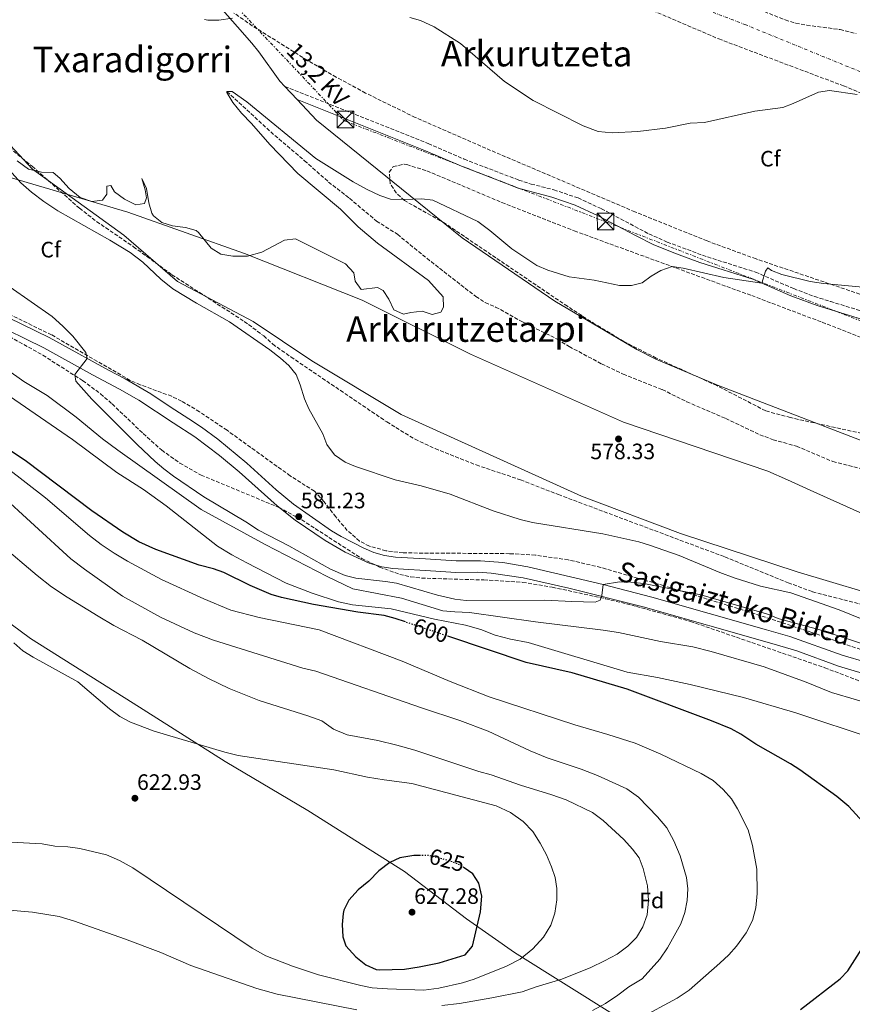
# Model space of a CAD drawing. Units: metres. Extents: x 562894 to 566315, y 4751854 to 4754199.
# Drawn here: x 563151 to 563526, y 4752575 to 4753018 of the extents above; entities that cross this region are included whole.
import ezdxf
from ezdxf.enums import TextEntityAlignment as Align

# ---------------------------------------------------------------- set-up
doc = ezdxf.new("R2010")
doc.units = ezdxf.units.M
doc.header["$MEASUREMENT"] = 0
for name, pattern in [('DGN Style 3', [2.435891, 1.739922, -0.695969]), ('DGN Style 4', [2.785615, 1.391938, -0.695969, 0.00174, -0.695969]), ('DGN Style 5', [1.217945, 0.521977, -0.695969]), ('DGN Style 7', [3.479844, 1.56593, -0.695969, 0.521977, -0.695969])]:
    doc.linetypes.add(name, pattern=pattern)
for name, color, linetype, lineweight in [('Camino', 7, 'DGN Style 3', 0), ('Cota de curva de nivel directora', 7, 'Continuous', 0), ('Cota de punto acotado terreno', 7, 'Continuous', 0), ('Curva de nivel directora', 30, 'Continuous', 30), ('Curva de nivel directora no vista', 30, 'DGN Style 5', 30), ('Curva de nivel intermedia', 30, 'Continuous', 0), ('Etiqueta de zona arbolada', 92, 'Continuous', 0), ('Ferrocarril vía ancha', 7, 'DGN Style 4', 0), ('Límite de municipio', 7, 'Continuous', 0), ('Línea de asfalto', 7, 'Continuous', 13), ('Línea de pista pavimentada', 7, 'Continuous', 0), ('Línea eléctrica', 6, 'DGN Style 7', 0), ('Margen derecho', 7, 'Continuous', 0), ('Punto acotado terreno (símbolo)', 7, 'Continuous', 0), ('Tensión línea eléctrica', 7, 'Continuous', 0), ('Texto de rotulación de espacio menor sin especificar', 7, 'Continuous', 0), ('Texto de Área (paraje) menor', 7, 'Continuous', 0), ('Torre eléctrica', 7, 'Continuous', 0), ('Transformador', 7, 'Continuous', 0), ('Vaguada', 142, 'DGN Style 3', 13), ('Zona arbolada', 92, 'DGN Style 3', 0)]:
    doc.layers.add(name, color=color, linetype=linetype, lineweight=lineweight)
doc.styles.add('Style-Arial', font='arial.ttf')

# ---------------------------------------------------------------- blocks, each defined once
blk = doc.blocks.new('5PATER')
at = {"layer": 'Punto acotado terreno (símbolo)', "linetype": 'Continuous', "lineweight": 0}
h = blk.add_hatch(color=51, dxfattribs=at)
edge = h.paths.add_edge_path()
edge.add_ellipse((0, 0), major_axis=(-0.11, -0.111), ratio=0.999422, start_angle=0, end_angle=360)
blk = doc.blocks.new('5TME')
at = {"layer": 'Transformador', "color": 7, "linetype": 'Continuous', "lineweight": 0}
for p, q in [((-0.375, 0.375), (0.375, -0.375)), ((0.3723, 0.3776), (-0.3716, -0.3784))]:
    blk.add_line(p, q, dxfattribs=at)
at = {"layer": 'Transformador', "color": 7, "linetype": 'Continuous', "lineweight": 0, "flags": 128}
blk.add_lwpolyline([(-0.375, -0.375), (0.375, -0.375), (0.375, 0.375), (-0.375, 0.375), (-0.3716, -0.3784)], dxfattribs=at)

msp = doc.modelspace()

# ---------------------------------------------------------------- linework, layer by layer
at = {"layer": 'Camino', "color": 7, "linetype": 'DGN Style 3', "lineweight": 0}
msp.add_polyline3d([(563270.78, 4752987.82, 581.2), (563335.35, 4752962.1, 581.95), (563351.54, 4752955.09, 582.53), (563376.02, 4752945.68, 583.3), (563381.66, 4752943.9, 583.28), (563391.91, 4752941.3, 583.24), (563402.75, 4752937.63, 583.18), (563413.31, 4752932.77, 583.06), (563434.64, 4752921.46, 581.27), (563442.9, 4752917.82, 580.84), (563458.73, 4752911.86, 580.51), (563482.63, 4752904.27, 579.76), (563499.85, 4752896.83, 579.26), (563509.21, 4752893.31, 578.98), (563516.34, 4752891.05, 578.64), (563535.4, 4752885.21, 576.77)], dxfattribs=at)
at = {"layer": 'Curva de nivel directora', "color": 30, "linetype": 'Continuous', "lineweight": 30, "flags": 128}
for points, elevation in [([(563325.02, 4752746.84), (563320.37, 4752748.39), (563315.54, 4752749.68), (563303.56, 4752751.3), (563283.67, 4752754.65), (563269.33, 4752757.78), (563264.54, 4752759.2), (563255.1, 4752763.28), (563243.26, 4752769.03), (563238.58, 4752770.8), (563232.26, 4752772.4), (563212.7, 4752779.46), (563205.02, 4752782.91), (563197.77, 4752787.22), (563183.82, 4752796.92), (563153.88, 4752819.47), (563126.95, 4752837.2)], 600), ([(563532.4, 4752655.3), (563524.73, 4752663.76), (563519.33, 4752668.24), (563502.62, 4752680.25), (563498.41, 4752682.96), (563482.81, 4752691.84), (563476, 4752696.32), (563471.66, 4752698.8), (563462.85, 4752702.39), (563424.82, 4752716.64), (563400.06, 4752723.92), (563379.47, 4752728.66), (563344.52, 4752740.33)], 600), ([(563331.66, 4752641.72), (563328.82, 4752641.76), (563322.58, 4752640.64), (563318.03, 4752638.56), (563313.11, 4752634.84), (563308.5, 4752630.24), (563303.74, 4752626.32), (563299.62, 4752621.6), (563297.39, 4752617.12), (563296.98, 4752615.68), (563296.53, 4752610.69), (563296.81, 4752605.19), (563298.18, 4752601.12), (563302.74, 4752596.16), (563307.18, 4752592.48), (563311.81, 4752590.42), (563313.5, 4752590.24), (563324.57, 4752590.65), (563331.19, 4752591.58), (563340.22, 4752593.44), (563351.98, 4752597.12), (563355.18, 4752600.97), (563358.84, 4752616.34), (563359.42, 4752623.52), (563358.1, 4752629.36), (563355.35, 4752633.53), (563351.51, 4752636.26)], 625), ([(563502.85, 4752572.42), (563520.73, 4752586.29), (563524.17, 4752589.92), (563533.61, 4752604.72)], 600)]:
    msp.add_lwpolyline(points, dxfattribs=dict(at, elevation=elevation))
at = {"layer": 'Curva de nivel directora no vista', "color": 30, "linetype": 'DGN Style 5', "lineweight": 30, "flags": 128}
for points, elevation in [([(563344.52, 4752740.33), (563325.02, 4752746.84)], 600), ([(563351.51, 4752636.26), (563350.23, 4752637.16), (563344.26, 4752639.52), (563337.6, 4752641.3), (563335.46, 4752641.68), (563331.66, 4752641.72)], 625)]:
    msp.add_lwpolyline(points, dxfattribs=dict(at, elevation=elevation))
at = {"layer": 'Curva de nivel intermedia', "color": 30, "linetype": 'Continuous', "lineweight": 0, "flags": 128}
for points, elevation in [([(563234.52, 4753018.01), (563236.07, 4753017.68), (563241.07, 4753017.65), (563247.23, 4753018.56)], 585), ([(563326.99, 4753018.79), (563331.8, 4753017.46), (563337.94, 4753014.71), (563349.78, 4753007.11), (563369.58, 4752990.07), (563382.57, 4752981.49), (563405.01, 4752970.08), (563411.8, 4752967.49), (563418.14, 4752967.02), (563429.69, 4752967.57), (563442.16, 4752969.09), (563453.26, 4752971.35), (563459.66, 4752971.59), (563482.28, 4752976.76), (563494.98, 4752978.39), (563499.66, 4752980.15), (563511.02, 4752985.27), (563515.99, 4752986.02), (563528.46, 4752984.27)], 585), ([(563150.19, 4752954.4), (563155.43, 4752950.64), (563161.19, 4752949.2), (563166.47, 4752949.04), (563169.43, 4752946.48), (563173.63, 4752941.92), (563178.63, 4752937.84), (563183.87, 4752936.08), (563188.71, 4752936.64), (563190.63, 4752939.28), (563190.59, 4752942.88), (563192.43, 4752943.2), (563194.11, 4752940.4), (563198.59, 4752937.04), (563203.63, 4752934.56), (563207.51, 4752935.12), (563208.43, 4752937.68), (563207.83, 4752941.36), (563206.31, 4752946.4), (563208.44, 4752941.88), (563209.47, 4752935.52), (563210.94, 4752930.77), (563211.59, 4752929.6), (563215.39, 4752926.56), (563220.16, 4752925.07), (563225.99, 4752924.4), (563230.83, 4752922.94), (563231.91, 4752922.08), (563237.62, 4752915.04), (563241.87, 4752912.39), (563247.28, 4752911.39), (563253.98, 4752911.52), (563260.42, 4752913.2), (563270.54, 4752918.72), (563275.52, 4752919.31), (563298.02, 4752908), (563301.86, 4752904), (563302.46, 4752900.24), (563305.18, 4752896.48), (563312.5, 4752897.36), (563315.06, 4752896), (563317.54, 4752892.16), (563319.86, 4752887.36), (563324.14, 4752885.36), (563327.46, 4752886.08), (563332.54, 4752886.64), (563337.02, 4752885.2), (563341.06, 4752886.24), (563342.22, 4752888.48), (563341.98, 4752893.2), (563335.38, 4752900.48), (563312.5, 4752917.28), (563303.78, 4752924.72), (563295.83, 4752932.59), (563276.67, 4752948.66), (563263.94, 4752961.66), (563255.79, 4752971.2), (563251.27, 4752975.76), (563247.31, 4752980.56), (563244.6, 4752985.05), (563244.71, 4752985.52), (563246.99, 4752985.52), (563253.71, 4752980.84), (563284.7, 4752955.42), (563301.5, 4752944.88), (563307.82, 4752941.44), (563313.5, 4752938.72), (563318.28, 4752937.17)], 580), ([(563289.71, 4752826.7), (563287.79, 4752831.43), (563281.62, 4752842.72), (563279.59, 4752847.28), (563277.7, 4752853.6), (563275.8, 4752858.22), (563272.59, 4752862.19), (563268.85, 4752865.61), (563263.98, 4752869.36), (563245.82, 4752881.91), (563231.02, 4752890.24), (563220.41, 4752896.82), (563214.95, 4752901.03), (563206.81, 4752908.8), (563201.14, 4752913.1), (563192.03, 4752918.64), (563168.57, 4752931.91), (563162.23, 4752936.11), (563156.77, 4752940.23), (563151.91, 4752944.43), (563142.59, 4752954.8)], 580), ([(563318.28, 4752937.17), (563324.34, 4752936.92), (563332.46, 4752937.28), (563337.44, 4752936.66), (563357.67, 4752926.99), (563363.06, 4752923.02), (563372.95, 4752914.74), (563384.22, 4752907.27), (563389.1, 4752905.11), (563398.72, 4752902.17), (563409.98, 4752900.71), (563421.35, 4752898.25), (563426.78, 4752898.31), (563431.64, 4752899.48), (563435.66, 4752902.47), (563439.96, 4752905), (563445.09, 4752906.8), (563450.14, 4752906.12), (563468.42, 4752901.83), (563485.47, 4752899.28), (563487.21, 4752904.75), (563488.14, 4752906.23), (563489.78, 4752904.95), (563494.46, 4752903.19), (563507.26, 4752900.07), (563513.26, 4752899.19), (563540.64, 4752896.66)], 580), ([(563535.45, 4752735.51), (563511.61, 4752743.34), (563493.34, 4752748.31), (563487.58, 4752750.55), (563458.06, 4752759.04), (563432.36, 4752764.1), (563426.48, 4752764.79), (563421.45, 4752764.84), (563414, 4752763.77), (563413.52, 4752758.72), (563412.78, 4752756.64), (563410.5, 4752755.76), (563400.02, 4752756), (563387.78, 4752756.72), (563352.46, 4752756.46), (563347.34, 4752757.13), (563339.5, 4752758.88), (563321.02, 4752764.32), (563316.08, 4752765.12), (563302.7, 4752766.48), (563297.86, 4752767.71), (563291.34, 4752770.61), (563272.62, 4752781.12), (563258.89, 4752788.12), (563253.18, 4752791.92), (563234.34, 4752803.2), (563220.61, 4752812.42), (563216.34, 4752815.68), (563212.31, 4752819.05), (563204.26, 4752826.64), (563183.93, 4752847.17), (563176.7, 4752855.2), (563176.26, 4752858.24), (563181.81, 4752865.38), (563181.18, 4752868.08), (563175.25, 4752875.5), (563170.83, 4752880), (563166.03, 4752884.24), (563147.15, 4752897.44)], 585), ([(563550.61, 4752705.27), (563516.89, 4752715.11), (563505.41, 4752719.75), (563486.5, 4752726.72), (563462.62, 4752733.6), (563454.46, 4752735.6), (563439.82, 4752738.08), (563421.02, 4752742.16), (563414.02, 4752743.2), (563383.54, 4752746.96), (563353.94, 4752751.12), (563347.22, 4752751.36), (563341.82, 4752751.92), (563323.34, 4752757.52), (563301.42, 4752761.76), (563289.78, 4752767.36), (563261.86, 4752781.68), (563233.1, 4752797.52), (563195.54, 4752824.16), (563188.66, 4752829.28), (563176.86, 4752838.96), (563163.74, 4752848.8), (563153.19, 4752855.04), (563138.55, 4752865.36)], 590), ([(563294.86, 4752755.84), (563283.02, 4752759.84), (563271.42, 4752764.32), (563253.7, 4752773.44), (563246.86, 4752777.04), (563240.5, 4752780.88), (563217.3, 4752799.12), (563207.06, 4752806.4), (563195.06, 4752814.16), (563175.18, 4752828.96), (563134.63, 4752856.72)], 595), ([(563129.38, 4752828.64), (563162.98, 4752802.72), (563182.82, 4752785.68), (563188.02, 4752781.76), (563193.86, 4752777.76), (563199.86, 4752774.16), (563215.22, 4752766), (563234.3, 4752757.2), (563246.5, 4752752.16), (563259.18, 4752748.8), (563286.22, 4752743.28), (563323.54, 4752729.2), (563345.22, 4752720.08), (563362.78, 4752713.12), (563401.34, 4752700.56), (563416.22, 4752696.24), (563428.5, 4752692.24), (563440.06, 4752687.36), (563458.13, 4752678.72), (563463.61, 4752675.44), (563468.13, 4752671.52), (563471.77, 4752667.2), (563474.61, 4752662.72), (563479.29, 4752653.36), (563481.29, 4752646.32), (563483.25, 4752635.6), (563483.37, 4752624.64), (563482.85, 4752618.24), (563481.29, 4752612.48), (563478.41, 4752606.96), (563474.05, 4752600.96), (563470.61, 4752597.12), (563466.65, 4752593.36), (563452.81, 4752581.2), (563447.45, 4752577.52), (563430.09, 4752568.24)], 605), ([(563558.68, 4752736.67), (563520.34, 4752752.31), (563498.52, 4752759.89), (563484.86, 4752762.95), (563473.08, 4752766.72), (563466.56, 4752769.06), (563448.33, 4752776.72), (563434.94, 4752781.44), (563430.14, 4752782.85), (563413.98, 4752786.48), (563382.32, 4752791.61), (563376.63, 4752792.9), (563364.5, 4752796.8), (563345.22, 4752804.32), (563332.11, 4752808.1), (563320.5, 4752810.8), (563302.5, 4752816.8), (563297.89, 4752818.73), (563293.12, 4752822.12), (563289.71, 4752826.7)], 580), ([(563141.58, 4752805.2), (563174.46, 4752775.28), (563180.58, 4752770.56), (563197.66, 4752758.48), (563214.78, 4752749.04), (563229.94, 4752742), (563238.58, 4752738.64), (563278.9, 4752726), (563284.74, 4752724.64), (563332.22, 4752708.24), (563349.5, 4752702.56), (563362.26, 4752697.68), (563381.22, 4752688.88), (563388.9, 4752685.68), (563404.22, 4752680.56), (563411.46, 4752677.68), (563424.7, 4752671.76), (563429.94, 4752668), (563438.57, 4752659.2), (563442.73, 4752654.16), (563445.81, 4752648.32), (563448.73, 4752641.6), (563451.61, 4752631.84), (563452.17, 4752626.8), (563451.93, 4752621.44), (563450.89, 4752616.08), (563448.97, 4752610.96), (563443.05, 4752600.16), (563439.65, 4752595.04), (563431.61, 4752586.24), (563425.57, 4752582.72), (563420.73, 4752578.96), (563415.17, 4752575.2), (563409.21, 4752572)], 610), ([(563142.42, 4752781.84), (563159.26, 4752767.76), (563165.78, 4752762.72), (563172.7, 4752758), (563186.66, 4752749.44), (563193.78, 4752745.28), (563206.46, 4752738.64), (563227.98, 4752725.92), (563236.34, 4752721.44), (563245.66, 4752716.96), (563259.26, 4752711.44), (563281.06, 4752704.64), (563287.34, 4752702.4), (563292.7, 4752698.64), (563298.86, 4752696.08), (563312.58, 4752693.44), (563321.14, 4752691.44), (563329.3, 4752689.12), (563358.06, 4752679.52), (563363.66, 4752678), (563376.78, 4752673.36), (563390.9, 4752669.12), (563397.34, 4752666.8), (563409.22, 4752661.04), (563414.14, 4752657.44), (563423.33, 4752648.96), (563427.25, 4752644.64), (563430.33, 4752640.64), (563432.09, 4752635.84), (563434.09, 4752628.16), (563434.53, 4752621.52), (563433.81, 4752615.12), (563431.93, 4752609.6), (563429.01, 4752604.88), (563425.13, 4752600.88), (563420.33, 4752597.36), (563414.69, 4752594.32), (563408.53, 4752591.36), (563395.49, 4752586.08), (563383.93, 4752582.64), (563377.53, 4752580.4), (563363.93, 4752577.68), (563349.37, 4752575.2), (563341.37, 4752574.24)], 615), ([(563536.01, 4752694.23), (563500.81, 4752706), (563477.26, 4752712.88), (563453.26, 4752718.64), (563438.5, 4752721.84), (563424.9, 4752724.32), (563380.34, 4752737.6), (563372.42, 4752739.04), (563365.46, 4752740.96), (563358.94, 4752743.44), (563352.02, 4752745.44), (563338.18, 4752748.08), (563318.62, 4752752.8), (563301.18, 4752754.48), (563294.86, 4752755.84)], 595), ([(563148.74, 4752737.52), (563152.74, 4752733.92), (563157.42, 4752730.96), (563177.5, 4752719.84), (563191.86, 4752707.76), (563196.5, 4752704.32), (563201.26, 4752701.68), (563211.86, 4752697.76), (563243.74, 4752688.24), (563249.74, 4752686.8), (563292.86, 4752680.32), (563307.94, 4752677.04), (563315.42, 4752675.76), (563327.98, 4752674.16), (563365.94, 4752664.08), (563372.42, 4752661.12), (563378.1, 4752657.12), (563382.38, 4752652.56), (563385.7, 4752647.36), (563388.54, 4752642.08), (563390.86, 4752636.72), (563392.46, 4752631.92), (563393.26, 4752626.88), (563393.21, 4752621.76), (563392.25, 4752615.76), (563390.49, 4752610.4), (563387.17, 4752605.04), (563382.45, 4752599.68), (563376.69, 4752595.12), (563370.57, 4752591.92), (563356.05, 4752586.08), (563350.69, 4752584.4), (563340.02, 4752582), (563333.34, 4752581.12), (563317.02, 4752581.68), (563310.14, 4752582.24), (563304.94, 4752583.2), (563285.98, 4752588), (563274.14, 4752592), (563262.18, 4752596.64), (563256.06, 4752600.08), (563202.3, 4752636.16), (563196.38, 4752639.52), (563190.42, 4752642.08), (563178.54, 4752644.88), (563173.06, 4752645.68), (563167.18, 4752646), (563161.58, 4752646.96), (563147.42, 4752647.76)], 620), ([(563303.18, 4752572.24), (563267.26, 4752579.28), (563258.1, 4752581.92), (563228.46, 4752592.32), (563214.86, 4752598.16), (563198.54, 4752604.32), (563176.1, 4752612.24), (563169.1, 4752614.32), (563157.1, 4752616.24), (563148.38, 4752616.96), (563138.34, 4752613.2), (563127.5, 4752606.24), (563111.86, 4752597.68), (563102.94, 4752591.68), (563098.02, 4752587.44), (563093.06, 4752584.56), (563089.34, 4752581.2), (563082.3, 4752572.88)], 615)]:
    msp.add_lwpolyline(points, dxfattribs=dict(at, elevation=elevation))
at = {"layer": 'Ferrocarril vía ancha', "color": 7, "linetype": 'DGN Style 4', "lineweight": 0}
msp.add_polyline3d([(564365.84, 4752586.98, 576.58), (564350.28, 4752598.46, 576.82), (564329.78, 4752612.12, 577.3), (564313.93, 4752622.34, 577.42), (564288.79, 4752637.14, 577.66), (564256.91, 4752654.09, 578.08), (564173.34, 4752695.47, 578.74), (564084.39, 4752739.31, 580.18), (564020.83, 4752771.16, 580.9), (563963.95, 4752798.92, 581.5), (563805.41, 4752878.13, 583.18), (563727.95, 4752914.74, 584.08), (563685.78, 4752932.54, 584.68), (563639.22, 4752951.68, 585.46), (563590.34, 4752970.97, 585.76), (563535.2, 4752992.25, 586.48), (563478.28, 4753015.53, 587.08), (563421.27, 4753037.38, 587.74), (563167.9, 4753138.26, 590.62), (563123.54, 4753154.82, 590.92), (562991.5, 4753207.11, 591.82), (562900.64, 4753242.4, 592.86)], dxfattribs=at)
at = {"layer": 'Límite de municipio', "color": 7, "linetype": 'Continuous', "lineweight": 0}
for points in [[(563023.37, 4753024.52, 584.48), (563070.07, 4752985.8, 584.91), (563106.26, 4752964.46, 583.33), (563148.11, 4752946.49, 580.22), (563200.12, 4752931.24, 580.46), (563252.57, 4752912.69, 580.02), (563305.54, 4752891.63, 579.97), (563354.37, 4752867.29, 578.23), (563423.26, 4752836.78, 577.75), (563488.25, 4752814.72, 576.82), (563497.02, 4752810.77, 576.84), (563507.21, 4752806.17, 576.82), (563548.96, 4752787.33, 576.41)], [(563441.55, 4752555.98, 601.37), (563374.16, 4752598.16, 620.71), (563352.58, 4752613.28, 625.41), (563324.67, 4752634.56, 625.58), (563281.14, 4752661.99, 622.58), (563243.9, 4752684.03, 620.31), (563202.48, 4752710.3, 618.83), (563156.31, 4752739.37, 618.97), (563125.92, 4752761.79, 622.61), (563096.04, 4752788.82, 624.28), (563069.42, 4752812.07, 625.24), (563040.01, 4752835.18, 625.19), (563012.28, 4752853.15, 627.29), (562972.42, 4752878.75, 628.5), (562943.84, 4752893.75, 627.03), (562915.65, 4752906.35, 625.91), (562903.68, 4752910.92, 624.93)]]:
    msp.add_polyline3d(points, dxfattribs=at)
at = {"layer": 'Línea de asfalto', "color": 7, "linetype": 'Continuous', "lineweight": 13, "extrusion": (0.013441, -0.014282, 0.999808), "elevation": -59731.029, "flags": 128}
msp.add_lwpolyline([(563212.075, 4752619.477), (563217.667, 4752613.536)], dxfattribs=at)
at = {"layer": 'Línea de asfalto', "color": 7, "linetype": 'Continuous', "lineweight": 13}
for points in [[(563861.971, 4752662.255, 576.27), (563835.09, 4752678.39, 575.97), (563831.05, 4752681.67, 575.91), (563819.85, 4752691.75, 575.91), (563809.81, 4752698.39, 575.79), (563804.33, 4752701.35, 575.79), (563791.69, 4752706.31, 575.79), (563759.45, 4752715.35, 575.55), (563682.21, 4752729.83, 575.67), (563608.05, 4752740.15, 575.79), (563546.65, 4752755.83, 577.11), (563501.46, 4752769.43, 578.25), (563448.82, 4752786.64, 578.25), (563404.34, 4752803.52, 578.43), (563323.18, 4752840.16, 578.79), (563282.98, 4752864.32, 579.81), (563256.5, 4752882.08, 580.35), (563222.46, 4752900.08, 580.77), (563198.23, 4752920.96, 581.49), (563157.23, 4752950.64, 581.91), (563112.87, 4752998, 582.15), (563063.27, 4753057.76, 583.71)], [(563238.23, 4753027.6, 585.03), (563249.51, 4753014.72, 582.93), (563255.95, 4753007.36, 582.09), (563259.03, 4753003.36, 581.73), (563268.51, 4752990.24, 581.43), (563270.78, 4752987.82, 581.36)], [(563276.37, 4752981.88, 581.2), (563285.07, 4752972.64, 580.95), (563350.66, 4752919.76, 579.39), (563392.34, 4752891.27, 579.15), (563429.26, 4752869.43, 578.97), (563437.78, 4752865.03, 578.97), (563465.58, 4752853.35, 578.97), (563555.54, 4752818.71, 577.53), (563589.9, 4752811.03, 576.81), (563601.65, 4752809.03, 576.63), (563627.73, 4752806.71, 576.57), (563641.65, 4752805.03, 576.51), (563693.65, 4752797.67, 576.09), (563713.8, 4752796.94, 575.76)]]:
    msp.add_polyline3d(points, dxfattribs=at)
at = {"layer": 'Línea de pista pavimentada', "color": 7, "linetype": 'Continuous', "lineweight": 0}
for points in [[(563140.23, 4752886.72, 586.55), (563164.72, 4752874.79, 585.77), (563191.3, 4752860.16, 584.33), (563198.9, 4752856.24, 583.61), (563210.42, 4752849.52, 582.47), (563219.18, 4752843.6, 581.57), (563227.58, 4752838.18, 581.22), (563233.26, 4752834.48, 581.21), (563240.66, 4752829.04, 581.21), (563253.69, 4752818.3, 581.36), (563266.91, 4752806.26, 581.24), (563274.62, 4752799.89, 581.21), (563291.78, 4752787.84, 581.33), (563296.05, 4752785.24, 581.33), (563306.29, 4752780.03, 581.29), (563310.78, 4752778.16, 581.27), (563315.6, 4752776.71, 581.32), (563320.54, 4752776, 581.39), (563334.09, 4752775.22, 581.64), (563347.86, 4752774.4, 582.29), (563358.9, 4752774.4, 582.95), (563368.86, 4752773.53, 583.34), (563380.14, 4752771.6, 583.79), (563414, 4752763.77, 584.93), (563436.02, 4752758, 585.44), (563487.66, 4752743.27, 587.45), (563498.1, 4752740.31, 587.51), (563521.65, 4752731.97, 588.05), (563532.85, 4752728.55, 588.05)], [(563137.7, 4752882.13, 586.55), (563162.31, 4752870.14, 585.77), (563184.18, 4752858.06, 584.71), (563196.38, 4752851.65, 583.61), (563205.04, 4752846.72, 582.74), (563220.5, 4752836.52, 581.29), (563230.28, 4752830.17, 581.21), (563241.36, 4752821.8, 581.25), (563250.26, 4752814.34, 581.36), (563267.28, 4752799.06, 581.22), (563275.44, 4752792.71, 581.23), (563288.91, 4752783.45, 581.33), (563297.9, 4752778.3, 581.31), (563308.71, 4752773.34, 581.27), (563314.47, 4752771.59, 581.32), (563319.42, 4752770.83, 581.38), (563338.76, 4752769.7, 581.82), (563347.7, 4752769.16, 582.29), (563357.68, 4752769.19, 582.9), (563363.65, 4752768.85, 583.16), (563378.04, 4752766.69, 583.75), (563398.62, 4752762.12, 584.49), (563432.1, 4752753.66, 585.37), (563491.03, 4752736.88, 587.49), (563501.27, 4752733.83, 587.61), (563520.02, 4752727, 588.05), (563531.05, 4752723.63, 588.05)]]:
    msp.add_polyline3d(points, dxfattribs=at)
at = {"layer": 'Línea eléctrica', "color": 6, "linetype": 'DGN Style 7', "lineweight": 0}
msp.add_polyline3d([(562924.32, 4753120.61, 584.94), (563050.41, 4753068.64, 582.33), (563173.5, 4753103.6, 587.97), (563297.37, 4752972.46, 581.41), (563415.39, 4752926.85, 582.63), (563588.25, 4752859.69, 575.89), (563722.38, 4752808.07, 575.44)], dxfattribs=at)
at = {"layer": 'Margen derecho', "color": 7, "linetype": 'Continuous', "lineweight": 0}
msp.add_polyline3d([(563276.37, 4752981.88, 581.2), (563334.02, 4752958.91, 581.95), (563350.23, 4752951.9, 582.53), (563370.11, 4752944.23, 583.23), (563375.82, 4752942.07, 583.3), (563390.9, 4752937.99, 583.24), (563401.47, 4752934.41, 583.18), (563411.78, 4752929.67, 583.06), (563428.64, 4752920.72, 581.53), (563436.86, 4752916.55, 581.08), (563447.06, 4752912.55, 580.6), (563457.6, 4752908.6, 580.51), (563481.42, 4752901.03, 579.76), (563498.57, 4752893.62, 579.26), (563510.48, 4752889.26, 578.9), (563539.14, 4752880.47, 576.52)], dxfattribs=at)
at = {"layer": 'Vaguada', "color": 142, "linetype": 'DGN Style 3', "lineweight": 13}
for points in [[(563330.32, 4753083.27, 587.96), (563496.06, 4753017.75, 586.34), (563500.82, 4753016.28, 586.23), (563505.72, 4753015.35, 586.04), (563520.7, 4753013.45, 585.26), (563527.9, 4753011.59, 585)], [(563244.71, 4752985.52, 580), (563264.38, 4752967.37, 579.02), (563279.63, 4752954.42, 578.88), (563290.46, 4752944.82, 578.35), (563299.82, 4752937.52, 577.92), (563312.03, 4752927.27, 577.78), (563321.42, 4752921.28, 577.78), (563334.7, 4752910.48, 577.38), (563356.74, 4752893.28, 576.64), (563361.02, 4752890.56, 576.56), (563365.66, 4752888.56, 576.32), (563377.4, 4752882.06, 576.3), (563393.45, 4752874.08, 576.3), (563398.78, 4752870.79, 576.3), (563413.37, 4752862.95, 576.3), (563423.05, 4752858.33, 576.3), (563440.67, 4752851.42, 576.3), (563451.7, 4752845.91, 576.3), (563469.26, 4752838.39, 576.3), (563484.58, 4752831.11, 576.3), (563490.58, 4752828.87, 576.3), (563501.09, 4752825.92, 576.22), (563517.49, 4752819.01, 576.16), (563541.14, 4752813.19, 576.04)]]:
    msp.add_polyline3d(points, dxfattribs=at)
at = {"layer": 'Zona arbolada', "color": 92, "linetype": 'DGN Style 3', "lineweight": 0}
for points in [[(563391.64, 4753041.19, 592.8), (563466.09, 4753009.21, 591.52), (563522.25, 4752988.1, 591.64), (563547.65, 4752977.61, 591.57)], [(563391.64, 4753041.19, 592.8), (563466.09, 4753009.21, 591.52), (563522.25, 4752988.1, 591.64), (563547.65, 4752977.61, 591.57), (563602.72, 4752953.81, 591.14), (563700.06, 4752910.19, 589.33), (563770.85, 4752878.87, 588.45), (563784.76, 4752873.37, 588.01), (563808.37, 4752865.28, 586.94), (563821.77, 4752860.23, 586.65), (563825.95, 4752857.46, 586.67), (563828.09, 4752855.03, 586.71), (563827.93, 4752850.79, 586.77), (563824.58, 4752847.05, 586.82), (563823.81, 4752846.63, 586.83), (563809.71, 4752840.62, 586.96), (563795.56, 4752835.71, 587.07), (563786.05, 4752832.93, 587.13), (563771.6, 4752829.33, 587.18), (563742.39, 4752823.3, 587.03), (563732.49, 4752822.18, 586.93)], [(563531.98, 4752893.57, 587.58), (563482.91, 4752910.21, 588.02), (563460.85, 4752918.29, 588.2), (563428.39, 4752931.39, 588.39), (563361.26, 4752959.98, 588.87), (563329.46, 4752973.88, 589.73), (563307.07, 4752984.87, 590.51), (563293.92, 4752992.02, 591.04), (563280.95, 4752999.54, 591.6), (563256.11, 4753015.12, 592.77), (563247.85, 4753020.86, 593.27)], [(563732.49, 4752822.18, 586.93), (563721.66, 4752822.33, 586.87), (563716.7, 4752822.85, 586.86), (563706.78, 4752824.5, 586.83), (563692.62, 4752827.94, 586.79), (563685.83, 4752830.63, 586.71), (563653.24, 4752845.12, 586.27), (563575.98, 4752877.12, 586.83), (563531.98, 4752893.57, 587.58), (563482.91, 4752910.21, 588.02), (563460.85, 4752918.29, 588.2), (563428.39, 4752931.39, 588.39), (563361.26, 4752959.98, 588.87), (563329.46, 4752973.88, 589.73), (563307.07, 4752984.87, 590.51), (563293.92, 4752992.02, 591.04), (563280.95, 4752999.54, 591.6), (563256.11, 4753015.12, 592.77), (563247.85, 4753020.86, 593.27)], [(563201.1, 4752855.56, 594.2), (563165.71, 4752876.08, 594.81), (563147.71, 4752884.78, 595.08), (563142.11, 4752887.68, 595.17), (563137.84, 4752890.31, 595.25), (563119.5, 4752906.33, 595.16), (563070.55, 4752956.64, 596.07), (563059.59, 4752968.64, 596.13)], [(563142.87, 4752963.28, 596.37), (563156.99, 4752951.92, 596.37), (563178.27, 4752933.04, 596.31), (563186.03, 4752927.04, 596.25), (563202.64, 4752915.69, 596.31), (563219.9, 4752903.12, 596.43), (563252.49, 4752882.09, 596.55), (563261.25, 4752875.56, 596.55), (563265.3, 4752871.84, 596.49), (563273.49, 4752866.1, 596.4), (563316.65, 4752836.88, 595.89), (563329.37, 4752829.04, 595.71), (563338.44, 4752824.84, 595.58), (563356.94, 4752817.49, 595.15), (563376.9, 4752810.8, 594.57), (563393.9, 4752804.16, 594.21), (563468.82, 4752776.12, 594.14), (563497.34, 4752764.48, 594.39), (563508.31, 4752760.45, 594.5), (563548.97, 4752749.91, 594.87)], [(563142.87, 4752963.28, 596.37), (563156.99, 4752951.92, 596.37), (563178.27, 4752933.04, 596.31), (563186.03, 4752927.04, 596.25), (563202.64, 4752915.69, 596.31), (563219.9, 4752903.12, 596.43), (563252.49, 4752882.09, 596.55), (563261.25, 4752875.56, 596.55), (563265.3, 4752871.84, 596.49), (563273.49, 4752866.1, 596.4), (563316.65, 4752836.88, 595.89), (563329.37, 4752829.04, 595.71), (563338.44, 4752824.84, 595.58), (563356.94, 4752817.49, 595.15), (563376.9, 4752810.8, 594.57), (563393.9, 4752804.16, 594.21), (563468.82, 4752776.12, 594.14), (563497.34, 4752764.48, 594.39), (563508.31, 4752760.45, 594.5), (563548.97, 4752749.91, 594.87)], [(563532.89, 4752831.18, 590.47), (563498.42, 4752838.79, 590.43), (563487.26, 4752841.83, 590.43), (563465.24, 4752853.21, 590.64), (563437.94, 4752865.61, 591.85), (563423.42, 4752873.03, 592.29), (563410.54, 4752880.74, 592.39), (563397.95, 4752888.89, 592.47), (563342.94, 4752926.16, 592.65), (563324.58, 4752936.48, 591.69), (563320.93, 4752939.9, 591.46), (563318.21, 4752944.18, 591.33), (563317.79, 4752949.25, 591.33), (563319.58, 4752951.76, 591.33), (563324.55, 4752952.84, 591.33), (563325.66, 4752952.64, 591.33), (563334.7, 4752949.84, 591.33), (563368.49, 4752935.6, 591.42), (563401.07, 4752922.82, 591.52), (563480.94, 4752893.69, 591.64), (563512.71, 4752881.69, 591.61), (563563.98, 4752861.77, 591.27)], [(563532.89, 4752831.18, 590.47), (563498.42, 4752838.79, 590.43), (563487.26, 4752841.83, 590.43), (563465.24, 4752853.21, 590.64), (563437.94, 4752865.61, 591.85), (563423.42, 4752873.03, 592.29), (563410.54, 4752880.74, 592.39), (563397.95, 4752888.89, 592.47), (563342.94, 4752926.16, 592.65), (563324.58, 4752936.48, 591.69), (563320.93, 4752939.9, 591.46), (563318.21, 4752944.18, 591.33), (563317.79, 4752949.25, 591.33), (563319.58, 4752951.76, 591.33), (563324.55, 4752952.84, 591.33), (563325.66, 4752952.64, 591.33), (563334.7, 4752949.84, 591.33), (563368.49, 4752935.6, 591.42), (563401.07, 4752922.82, 591.52), (563480.94, 4752893.69, 591.64), (563512.71, 4752881.69, 591.61), (563563.98, 4752861.77, 591.27)], [(563131.93, 4752883.6, 596.57), (563161.83, 4752866.88, 596.63), (563179.74, 4752855.44, 596.51), (563187.78, 4752849.48, 596.4), (563193.02, 4752844.94, 596.39), (563207.02, 4752831.6, 596.57), (563215.34, 4752824.16, 596.69), (563223.48, 4752818.35, 596.85), (563233.04, 4752812.95, 597.1), (563267.94, 4752798.43, 597.23), (563278.34, 4752792.8, 597.05), (563305.42, 4752775.36, 596.39), (563313.42, 4752771.52, 596.27), (563322.46, 4752768.24, 596.09), (563327.37, 4752767.16, 596), (563332.33, 4752766.6, 595.92), (563360.37, 4752765.73, 595.53), (563377.83, 4752764.67, 595.33), (563391.18, 4752762.48, 595.26), (563415.18, 4752757.3, 595.28), (563429.05, 4752753.83, 595.45), (563453.39, 4752747.09, 595.61), (563513.85, 4752726.23, 595.97), (563532.49, 4752719.14, 596.11)], [(563131.93, 4752883.6, 596.57), (563161.83, 4752866.88, 596.63), (563179.74, 4752855.44, 596.51), (563187.78, 4752849.48, 596.4), (563193.02, 4752844.94, 596.39), (563207.02, 4752831.6, 596.57), (563215.34, 4752824.16, 596.69), (563223.48, 4752818.35, 596.85), (563233.04, 4752812.95, 597.1), (563267.94, 4752798.43, 597.23), (563278.34, 4752792.8, 597.05), (563305.42, 4752775.36, 596.39), (563313.42, 4752771.52, 596.27), (563322.46, 4752768.24, 596.09), (563327.37, 4752767.16, 596), (563332.33, 4752766.6, 595.92), (563360.37, 4752765.73, 595.53), (563377.83, 4752764.67, 595.33), (563391.18, 4752762.48, 595.26), (563415.18, 4752757.3, 595.28), (563429.05, 4752753.83, 595.45), (563453.39, 4752747.09, 595.61), (563513.85, 4752726.23, 595.97), (563532.49, 4752719.14, 596.11)], [(563543.81, 4752729.56, 597.58), (563507.95, 4752742.15, 597.2), (563479.46, 4752751.45, 596.49), (563441.25, 4752763.18, 595.16), (563412.99, 4752771.37, 594.07), (563398.38, 4752774.79, 593.46), (563383.55, 4752776.91, 593.13), (563371.95, 4752777.57, 593.22), (563324.02, 4752777.92, 594.39), (563316.3, 4752778.88, 594.69), (563308.82, 4752780.96, 594.99), (563304.39, 4752783.27, 595.17), (563298.88, 4752788.03, 595.25), (563293.66, 4752794.08, 595.19), (563288.42, 4752800.96, 595.11), (563284.1, 4752805.68, 595.11), (563273.18, 4752812.6, 595.07), (563244.73, 4752833.08, 594.59), (563232.28, 4752841.46, 594.37), (563224.3, 4752846.24, 594.27), (563219.82, 4752848.42, 594.23), (563205.67, 4752853.56, 594.16), (563201.1, 4752855.56, 594.2), (563165.71, 4752876.08, 594.81), (563147.71, 4752884.78, 595.08)], [(563543.81, 4752729.56, 597.58), (563507.95, 4752742.15, 597.2), (563479.46, 4752751.45, 596.49), (563441.25, 4752763.18, 595.16), (563412.99, 4752771.37, 594.07), (563398.38, 4752774.79, 593.46), (563383.55, 4752776.91, 593.13), (563371.95, 4752777.57, 593.22), (563324.02, 4752777.92, 594.39), (563316.3, 4752778.88, 594.69), (563308.82, 4752780.96, 594.99), (563304.39, 4752783.27, 595.17), (563298.88, 4752788.03, 595.25), (563293.66, 4752794.08, 595.19), (563288.42, 4752800.96, 595.11), (563284.1, 4752805.68, 595.11), (563273.18, 4752812.6, 595.07), (563244.73, 4752833.08, 594.59), (563232.28, 4752841.46, 594.37), (563224.3, 4752846.24, 594.27), (563219.82, 4752848.42, 594.23), (563205.67, 4752853.56, 594.16), (563201.1, 4752855.56, 594.2)]]:
    msp.add_polyline3d(points, dxfattribs=at)

# ---------------------------------------------------------------- block references
at = {"layer": 'Punto acotado terreno (símbolo)', "color": 7, "linetype": 'Continuous', "lineweight": 0, "xscale": 10, "yscale": 10, "zscale": 10}
for p in [(563420.98, 4752829.2, 578.33), (563277.02, 4752794.24, 581.23), (563203.26, 4752667.52, 622.93), (563328.02, 4752616.24, 627.28)]:
    msp.add_blockref('5PATER', p, dxfattribs=at)
at = {"layer": 'Torre eléctrica', "color": 7, "linetype": 'Continuous', "lineweight": 0, "xscale": 10, "yscale": 10, "zscale": 10}
for p in [(563298.01, 4752972.94, 581.46), (563415.16, 4752927.01, 582.66)]:
    msp.add_blockref('5TME', p, dxfattribs=at)

# ---------------------------------------------------------------- texts
at = {"color": 7, "linetype": 'Continuous', "lineweight": 0, "style": 'Style-Arial'}
msp.add_text('Sasigaiztoko Bidea', height=9, rotation=344.08289, dxfattribs=at).set_placement((563471.906, 4752750.931, 585.24), align=Align.CENTER)
at = {"layer": 'Cota de curva de nivel directora', "color": 7, "linetype": 'Continuous', "lineweight": 0, "style": 'Style-Arial'}
for s, rotation, p in [('600', 341.53917, (563336.474, 4752743.013, 600)), ('625', 344.96146, (563343.748, 4752639.656, 625))]:
    msp.add_text(s, height=7, rotation=rotation, dxfattribs=at).set_placement(p, align=Align.MIDDLE_CENTER)
at = {"layer": 'Cota de punto acotado terreno', "color": 7, "linetype": 'Continuous', "lineweight": 0, "style": 'Style-Arial'}
for s, p in [('578.33', (563408.32, 4752820.08, 578.33)), ('581.23', (563277.98, 4752797.99, 581.23)), ('622.93', (563204.22, 4752671.27, 622.93)), ('627.28', (563328.98, 4752619.99, 627.28))]:
    msp.add_text(s, height=7, dxfattribs=at).set_placement(p)
at = {"layer": 'Etiqueta de zona arbolada', "color": 92, "linetype": 'Continuous', "lineweight": 0, "style": 'Style-Arial'}
for s, p in [('Cf', (563489.319, 4752955.31, 583.83)), ('Cf', (563165.339, 4752914.4, 582.15)), ('Fd', (563435.917, 4752621.52, 615))]:
    msp.add_text(s, height=7, dxfattribs=at).set_placement(p, align=Align.MIDDLE_CENTER)
at = {"layer": 'Tensión línea eléctrica', "color": 7, "linetype": 'Continuous', "lineweight": 0, "style": 'Style-Arial'}
msp.add_text('13,2 KV', height=7.5, rotation=313.36836, dxfattribs=at).set_placement((563282.865, 4752990.726, 582.39), align=Align.CENTER)
at = {"layer": 'Texto de rotulación de espacio menor sin especificar', "color": 7, "linetype": 'Continuous', "lineweight": 0, "style": 'Style-Arial'}
msp.add_text('Txaradigorri', height=11.5, dxfattribs=at).set_placement((563202.083, 4752999.97, 580.61), align=Align.MIDDLE_CENTER)
at = {"layer": 'Texto de Área (paraje) menor', "color": 7, "linetype": 'Continuous', "lineweight": 0, "style": 'Style-Arial'}
for s, p in [('Arkurutzeta', (563384.132, 4753002.58, 585.27)), ('Arkurutzetazpi', (563352.215, 4752878.65, 579.81))]:
    msp.add_text(s, height=11.5, dxfattribs=at).set_placement(p, align=Align.MIDDLE_CENTER)

doc.saveas('drawing.dxf')
